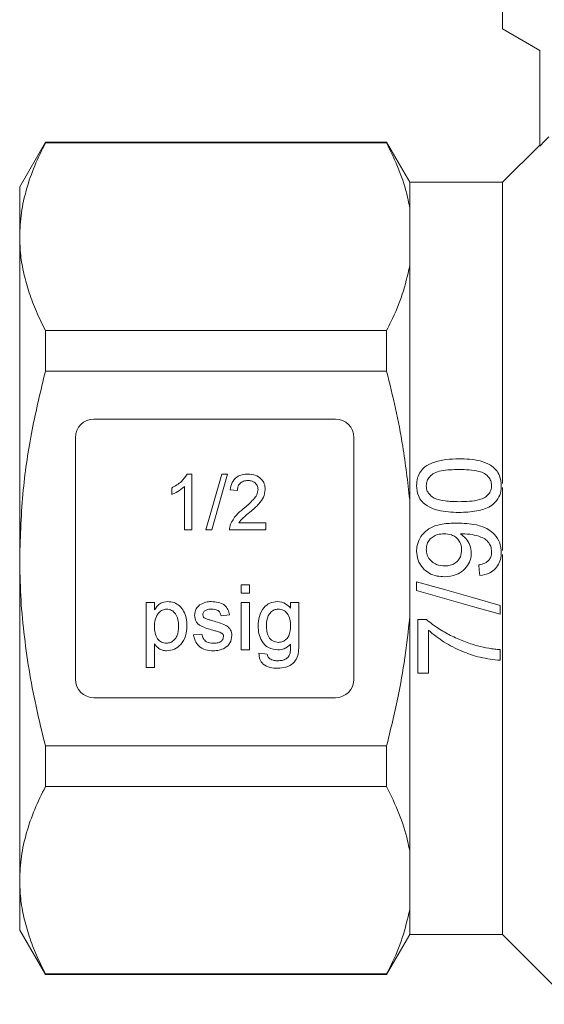
# Model space of a CAD drawing. Units: millimetres. Extents: x 159 to 249, y 87 to 262.
# Drawn here: x 159 to 187, y 178 to 231 of the extents above; entities that cross this region are included whole.
import ezdxf

# ---------------------------------------------------------------- set-up
doc = ezdxf.new("R2010")
doc.units = ezdxf.units.MM

msp = doc.modelspace()

# ---------------------------------------------------------------- linework, layer by layer
at = {"color": 7, "linetype": 'Continuous', "lineweight": 15}
for p, q in [((185.005, 230.095), (185.005, 235.895)), ((187.005, 228.941), (185.005, 230.095)), ((187.005, 223.795), (187.005, 228.941)), ((160.39, 223.995), (159.005, 221.595)), ((178.763, 223.995), (160.39, 223.995)), ((160.39, 223.96), (160.39, 223.995)), ((178.763, 223.96), (160.39, 223.96)), ((180.005, 221.845), (178.763, 223.995)), ((178.763, 223.995), (178.763, 223.96)), ((187.005, 223.845), (185.005, 221.845)), ((159.005, 221.595), (159.005, 218.916)), ((185.005, 221.845), (180.005, 221.845)), ((180.005, 221.845), (180.005, 220.502)), ((185.005, 221.845), (185.005, 205.624)), ((180.005, 220.502), (180.005, 217.33)), ((159.005, 218.916), (159.005, 201.595)), ((180.005, 217.33), (180.005, 204.768)), ((160.39, 211.683), (160.39, 213.872)), ((160.39, 213.872), (178.763, 213.872)), ((178.763, 213.872), (178.763, 211.683)), ((178.763, 211.683), (160.39, 211.683)), ((176.005, 209.095), (163.005, 209.095)), ((162.005, 208.095), (162.005, 195.095)), ((177.005, 195.095), (177.005, 208.095)), ((168.02, 206.137), (168.267, 206.137)), ((168.267, 206.137), (168.267, 203.137)), ((169.037, 203.137), (169.883, 206.137)), ((170.201, 206.137), (169.354, 203.137)), ((169.883, 206.137), (170.201, 206.137)), ((167.19, 205.032), (167.19, 205.387)), ((167.883, 203.137), (167.883, 205.474)), ((170.729, 205.252), (170.344, 205.29)), ((185.005, 205.417), (185.005, 202.019)), ((180.005, 204.768), (180.005, 198.423)), ((170.8, 203.521), (172.267, 203.521)), ((172.267, 203.521), (172.267, 203.137)), ((168.267, 203.137), (167.883, 203.137)), ((169.354, 203.137), (169.037, 203.137)), ((172.267, 203.137), (170.306, 203.137)), ((159.005, 201.595), (159.005, 184.275)), ((185.005, 201.81), (185.005, 181.345)), ((170.928, 200.17), (171.376, 200.17)), ((170.928, 199.722), (170.928, 200.17)), ((171.376, 200.17), (171.376, 199.722)), ((180.38, 200.339), (180.38, 199.862)), ((171.376, 199.722), (170.928, 199.722)), ((165.812, 195.728), (165.812, 199.228)), ((165.812, 199.228), (166.261, 199.228)), ((166.261, 199.228), (166.261, 198.822)), ((170.928, 196.67), (170.928, 199.228)), ((170.928, 199.228), (171.376, 199.228)), ((171.376, 199.228), (171.376, 196.67)), ((173.592, 198.914), (173.592, 199.228)), ((173.592, 199.228), (174.041, 199.228)), ((174.041, 199.228), (174.041, 197.048)), ((184.88, 198.593), (184.88, 199.07)), ((170.299, 198.555), (169.851, 198.51)), ((180.005, 198.423), (180.005, 185.861)), ((180.437, 198.305), (180.437, 195.42)), ((180.904, 198.305), (180.437, 198.305)), ((181.014, 195.42), (181.014, 197.728)), ((168.37, 197.478), (168.819, 197.523)), ((166.261, 196.991), (166.261, 195.728)), ((171.376, 196.67), (170.928, 196.67)), ((184.88, 196.112), (184.88, 196.689)), ((171.887, 196.491), (172.336, 196.446)), ((166.261, 195.728), (165.812, 195.728)), ((180.437, 195.42), (181.014, 195.42)), ((163.005, 194.095), (176.005, 194.095)), ((160.39, 189.319), (160.39, 191.508)), ((160.39, 191.508), (178.763, 191.508)), ((178.763, 191.508), (178.763, 189.319)), ((178.763, 189.319), (160.39, 189.319)), ((180.005, 185.861), (180.005, 182.689)), ((159.005, 184.275), (159.005, 181.595)), ((180.005, 182.689), (180.005, 181.345)), ((159.005, 181.595), (160.39, 179.195)), ((178.763, 179.195), (180.005, 181.345)), ((180.005, 181.345), (185.005, 181.345)), ((185.005, 181.345), (188.755, 177.595)), ((160.39, 179.231), (178.763, 179.231)), ((160.39, 179.195), (160.39, 179.231)), ((160.39, 179.195), (178.763, 179.195)), ((178.763, 179.231), (178.763, 179.195))]:
    msp.add_line(p, q, dxfattribs=at)
at = {"color": 7, "linetype": 'Continuous', "lineweight": 15, "flags": 128}
for points in [[(187.505, 224.296), (187.264, 224.054), (187.005, 223.795)], [(183.726, 201.247), (183.755, 200.958), (183.783, 200.67)], [(184.88, 199.07), (183.382, 199.492), (181.882, 199.915), (180.38, 200.339)], [(180.38, 199.862), (181.883, 199.438), (183.383, 199.015), (184.88, 198.593)]]:
    msp.add_lwpolyline(points, dxfattribs=at)
at = {"color": 7, "linetype": 'Continuous', "lineweight": 15}
for centre, start, end in [((163.005, 208.095), 90, 180), ((176.005, 208.095), 0, 90), ((163.005, 195.095), 180, 270), ((176.005, 195.095), 270, 0)]:
    msp.add_arc(centre, 1, start, end, dxfattribs=at)
for points, knots in [([(160.39, 223.96), (160.189, 223.55), (159.786, 222.73), (159.352, 221.475), (159.061, 220.202), (159.023, 219.345), (159.005, 218.916)], [0, 0, 0, 0, 0.248092, 0.496143, 0.748085, 1, 1, 1, 1]), ([(180.005, 220.502), (179.969, 220.682), (179.834, 221.354), (179.465, 222.513), (178.998, 223.477), (178.763, 223.96)], [0, 0, 0, 0, 0.154381, 0.57617, 1, 1, 1, 1]), ([(159.005, 218.916), (159.016, 218.588), (159.038, 217.918), (159.218, 216.909), (159.505, 215.891), (159.892, 214.877), (160.224, 214.207), (160.39, 213.872)], [0, 0, 0, 0, 0.193009, 0.393697, 0.5944, 0.797191, 1, 1, 1, 1]), ([(178.763, 213.872), (178.842, 214.026), (179.168, 214.67), (179.656, 215.818), (179.888, 216.825), (180.005, 217.33)], [0, 0, 0, 0, 0.135404, 0.566611, 1, 1, 1, 1]), ([(160.39, 211.683), (160.138, 210.631), (159.631, 208.522), (159.117, 205.15), (159.044, 202.829), (159.005, 201.595)], [0, 0, 0, 0, 0.317933, 0.637551, 1, 1, 1, 1]), ([(180.005, 204.768), (179.895, 205.729), (179.708, 207.373), (179.26, 209.676), (178.929, 211.014), (178.763, 211.683)], [0, 0, 0, 0, 0.412385, 0.70589, 1, 1, 1, 1]), ([(182.66, 206.958), (182.424, 206.953), (181.953, 206.941), (181.329, 206.798), (180.847, 206.573), (180.566, 206.267), (180.408, 205.914), (180.389, 205.655), (180.38, 205.516)], [0, 0, 0, 0, 0.230072, 0.458499, 0.622377, 0.742774, 0.86256, 1, 1, 1, 1]), ([(184.937, 205.516), (184.922, 205.698), (184.897, 206.007), (184.663, 206.386), (184.304, 206.674), (183.809, 206.858), (183.232, 206.946), (182.851, 206.954), (182.66, 206.958)], [0, 0, 0, 0, 0.178961, 0.304874, 0.430729, 0.628245, 0.813809, 1, 1, 1, 1]), ([(180.899, 205.51), (180.907, 205.598), (180.923, 205.775), (181.078, 206.014), (181.335, 206.217), (181.881, 206.367), (182.337, 206.376), (182.658, 206.382)], [0, 0, 0, 0, 0.121109, 0.243246, 0.381256, 0.562927, 1, 1, 1, 1]), ([(182.658, 206.382), (182.842, 206.379), (183.201, 206.373), (183.67, 206.313), (184.054, 206.179), (184.279, 205.965), (184.402, 205.732), (184.413, 205.585), (184.418, 205.516)], [0, 0, 0, 0, 0.250266, 0.489637, 0.642269, 0.79665, 0.90537, 1, 1, 1, 1]), ([(167.19, 205.387), (167.378, 205.492), (167.712, 205.681), (167.926, 205.997), (168.02, 206.137)], [0, 0, 0, 0, 0.560428, 1, 1, 1, 1]), ([(170.344, 205.29), (170.366, 205.423), (170.411, 205.689), (170.668, 205.983), (170.99, 206.119), (171.201, 206.131), (171.306, 206.137)], [0, 0, 0, 0, 0.280235, 0.558893, 0.779132, 1, 1, 1, 1]), ([(171.297, 205.79), (171.214, 205.784), (171.049, 205.772), (170.85, 205.637), (170.743, 205.447), (170.734, 205.317), (170.729, 205.252)], [0, 0, 0, 0, 0.280411, 0.559489, 0.779375, 1, 1, 1, 1]), ([(171.844, 205.305), (171.834, 205.381), (171.814, 205.535), (171.658, 205.695), (171.478, 205.78), (171.358, 205.787), (171.297, 205.79)], [0, 0, 0, 0, 0.27908, 0.558612, 0.779045, 1, 1, 1, 1]), ([(171.306, 206.137), (171.437, 206.127), (171.698, 206.109), (172.01, 205.902), (172.201, 205.616), (172.22, 205.411), (172.229, 205.308)], [0, 0, 0, 0, 0.280482, 0.559643, 0.779749, 1, 1, 1, 1]), ([(167.883, 205.474), (167.764, 205.375), (167.551, 205.198), (167.301, 205.083), (167.19, 205.032)], [0, 0, 0, 0, 0.559688, 1, 1, 1, 1]), ([(171.038, 204.258), (171.229, 204.423), (171.496, 204.651), (171.791, 205.008), (171.827, 205.206), (171.844, 205.305)], [0, 0, 0, 0, 0.561313, 0.781385, 1, 1, 1, 1]), ([(172.229, 205.308), (172.209, 205.165), (172.168, 204.878), (171.845, 204.463), (171.567, 204.224), (171.397, 204.078)], [0, 0, 0, 0, 0.278742, 0.558834, 1, 1, 1, 1]), ([(180.38, 205.516), (180.394, 205.332), (180.419, 205.023), (180.656, 204.648), (181.012, 204.359), (181.506, 204.175), (182.086, 204.087), (182.469, 204.078), (182.66, 204.074)], [0, 0, 0, 0, 0.180855, 0.303867, 0.426632, 0.625566, 0.812495, 1, 1, 1, 1]), ([(181.207, 204.911), (181.134, 204.977), (181.003, 205.095), (180.91, 205.316), (180.902, 205.451), (180.899, 205.51)], [0, 0, 0, 0, 0.417059, 0.745508, 1, 1, 1, 1]), ([(184.418, 205.516), (184.41, 205.43), (184.393, 205.256), (184.247, 205.037), (184.044, 204.855), (183.693, 204.723), (183.221, 204.661), (182.847, 204.654), (182.658, 204.651)], [0, 0, 0, 0, 0.119012, 0.239013, 0.35211, 0.490078, 0.742061, 1, 1, 1, 1]), ([(184.504, 204.511), (184.62, 204.635), (184.835, 204.865), (184.928, 205.242), (184.935, 205.45), (184.937, 205.516)], [0, 0, 0, 0, 0.443497, 0.82122, 1, 1, 1, 1]), ([(182.658, 204.651), (182.533, 204.652), (182.283, 204.655), (181.837, 204.696), (181.46, 204.764), (181.247, 204.888), (181.207, 204.911)], [0, 0, 0, 0, 0.251187, 0.502554, 0.907026, 1, 1, 1, 1]), ([(170.346, 203.403), (170.442, 203.59), (170.615, 203.924), (170.908, 204.156), (171.038, 204.258)], [0, 0, 0, 0, 0.558359, 1, 1, 1, 1]), ([(171.397, 204.078), (171.276, 203.983), (171.06, 203.816), (170.879, 203.611), (170.8, 203.521)], [0, 0, 0, 0, 0.56062, 1, 1, 1, 1]), ([(182.66, 204.074), (182.821, 204.077), (183.144, 204.083), (183.717, 204.158), (184.191, 204.296), (184.453, 204.476), (184.504, 204.511)], [0, 0, 0, 0, 0.2511664, 0.5026583, 0.9039938, 1, 1, 1, 1]), ([(170.306, 203.137), (170.307, 203.187), (170.309, 203.278), (170.335, 203.365), (170.346, 203.403)], [0, 0, 0, 0, 0.559956, 1, 1, 1, 1]), ([(182.539, 203.497), (182.277, 203.491), (181.802, 203.48), (181.18, 203.303), (180.743, 202.981), (180.475, 202.577), (180.385, 202.225), (180.38, 202.03), (180.38, 201.992)], [0, 0, 0, 0, 0.264103, 0.479561, 0.640989, 0.802788, 0.960888, 1, 1, 1, 1]), ([(184.937, 201.913), (184.922, 202.088), (184.891, 202.44), (184.617, 202.88), (184.179, 203.225), (183.476, 203.47), (182.894, 203.487), (182.539, 203.497)], [0, 0, 0, 0, 0.160941, 0.323514, 0.463384, 0.671764, 1, 1, 1, 1]), ([(180.899, 202.08), (180.907, 202.182), (180.922, 202.369), (181.062, 202.608), (181.262, 202.782), (181.535, 202.902), (181.745, 202.914), (181.861, 202.92)], [0, 0, 0, 0, 0.210857, 0.387912, 0.564711, 0.758907, 1, 1, 1, 1]), ([(181.861, 202.92), (181.994, 202.911), (182.219, 202.896), (182.502, 202.744), (182.689, 202.539), (182.79, 202.299), (182.799, 202.136), (182.803, 202.065)], [0, 0, 0, 0, 0.27787, 0.467838, 0.657963, 0.852296, 1, 1, 1, 1]), ([(182.734, 202.92), (182.743, 202.92), (182.762, 202.921), (182.798, 202.922), (182.826, 202.922), (182.844, 202.923)], [0, 0, 0, 0, 0.250007, 0.50001, 1, 1, 1, 1]), ([(183.322, 201.89), (183.307, 202.03), (183.277, 202.312), (183.056, 202.678), (182.839, 202.842), (182.734, 202.92)], [0, 0, 0, 0, 0.341147, 0.68357, 1, 1, 1, 1]), ([(182.844, 202.923), (183.019, 202.913), (183.357, 202.896), (183.782, 202.776), (184.124, 202.622), (184.317, 202.389), (184.407, 202.15), (184.415, 202.003), (184.418, 201.943)], [0, 0, 0, 0, 0.2522572, 0.4892014, 0.6368876, 0.7867245, 0.9134662, 1, 1, 1, 1]), ([(180.38, 201.992), (180.393, 201.827), (180.421, 201.495), (180.683, 201.081), (181.045, 200.784), (181.457, 200.632), (181.743, 200.619), (181.873, 200.612)], [0, 0, 0, 0, 0.215887, 0.43388, 0.623755, 0.827978, 1, 1, 1, 1]), ([(181.904, 201.189), (181.751, 201.202), (181.494, 201.223), (181.183, 201.415), (180.986, 201.648), (180.906, 201.887), (180.901, 202.031), (180.899, 202.08)], [0, 0, 0, 0, 0.3022742, 0.5077252, 0.7132943, 0.901479, 1, 1, 1, 1]), ([(182.803, 202.065), (182.792, 201.936), (182.773, 201.718), (182.603, 201.458), (182.39, 201.289), (182.144, 201.201), (181.977, 201.193), (181.904, 201.189)], [0, 0, 0, 0, 0.2723051, 0.4580218, 0.6432886, 0.8448435, 1, 1, 1, 1]), ([(184.418, 201.943), (184.41, 201.852), (184.396, 201.695), (184.281, 201.5), (184.099, 201.351), (183.901, 201.28), (183.764, 201.254), (183.726, 201.247)], [0, 0, 0, 0, 0.249665, 0.430906, 0.612035, 0.891462, 1, 1, 1, 1]), ([(159.005, 201.595), (159.016, 200.931), (159.038, 199.603), (159.215, 197.609), (159.493, 195.62), (159.878, 193.58), (160.215, 192.218), (160.39, 191.508)], [0, 0, 0, 0, 0.195149, 0.390306, 0.587731, 0.785173, 1, 1, 1, 1]), ([(181.873, 200.612), (182.092, 200.63), (182.462, 200.66), (182.912, 200.939), (183.198, 201.286), (183.312, 201.629), (183.32, 201.83), (183.322, 201.89)], [0, 0, 0, 0, 0.300993, 0.50994, 0.719082, 0.917375, 1, 1, 1, 1]), ([(183.783, 200.67), (183.97, 200.707), (184.28, 200.769), (184.639, 201.039), (184.848, 201.352), (184.929, 201.659), (184.935, 201.846), (184.937, 201.913)], [0, 0, 0, 0, 0.300189, 0.500279, 0.700653, 0.892801, 1, 1, 1, 1]), ([(166.261, 198.822), (166.36, 198.964), (166.536, 199.218), (166.839, 199.256), (166.972, 199.273)], [0, 0, 0, 0, 0.560158, 1, 1, 1, 1]), ([(166.922, 198.869), (166.842, 198.858), (166.683, 198.837), (166.492, 198.68), (166.29, 198.393), (166.273, 198.12), (166.261, 197.928)], [0, 0, 0, 0, 0.1863133, 0.3732873, 0.5605134, 1, 1, 1, 1]), ([(167.562, 197.962), (167.558, 198.078), (167.549, 198.31), (167.422, 198.614), (167.196, 198.828), (167.013, 198.855), (166.922, 198.869)], [0, 0, 0, 0, 0.281282, 0.560955, 0.780919, 1, 1, 1, 1]), ([(166.972, 199.273), (167.089, 199.263), (167.322, 199.242), (167.629, 199.052), (167.856, 198.755), (167.987, 198.38), (168.003, 198.105), (168.011, 197.968)], [0, 0, 0, 0, 0.186485, 0.372841, 0.559288, 0.779491, 1, 1, 1, 1]), ([(168.415, 198.531), (168.432, 198.655), (168.462, 198.877), (168.624, 199.027), (168.696, 199.093)], [0, 0, 0, 0, 0.558928, 1, 1, 1, 1]), ([(168.696, 199.093), (168.806, 199.152), (169.002, 199.257), (169.224, 199.268), (169.322, 199.273)], [0, 0, 0, 0, 0.558939, 1, 1, 1, 1]), ([(169.355, 198.869), (169.246, 198.867), (169.083, 198.863), (168.929, 198.749), (168.871, 198.657), (168.866, 198.603), (168.864, 198.577)], [0, 0, 0, 0, 0.499769, 0.749094, 0.874593, 1, 1, 1, 1]), ([(169.322, 199.273), (169.448, 199.265), (169.699, 199.25), (170.035, 199.114), (170.241, 198.848), (170.28, 198.653), (170.299, 198.555)], [0, 0, 0, 0, 0.2807369, 0.5604281, 0.77945, 1, 1, 1, 1]), ([(169.851, 198.51), (169.835, 198.572), (169.803, 198.695), (169.62, 198.851), (169.456, 198.862), (169.355, 198.869)], [0, 0, 0, 0, 0.280305, 0.560238, 1, 1, 1, 1]), ([(171.842, 197.957), (171.855, 198.133), (171.881, 198.484), (172.101, 198.937), (172.47, 199.23), (172.748, 199.258), (172.887, 199.273)], [0, 0, 0, 0, 0.280872, 0.560614, 0.78019, 1, 1, 1, 1]), ([(172.934, 198.869), (172.857, 198.861), (172.704, 198.844), (172.515, 198.704), (172.317, 198.432), (172.302, 198.171), (172.291, 197.988)], [0, 0, 0, 0, 0.186767, 0.373585, 0.560632, 1, 1, 1, 1]), ([(172.887, 199.273), (173.043, 199.252), (173.323, 199.213), (173.509, 199.006), (173.592, 198.914)], [0, 0, 0, 0, 0.55841, 1, 1, 1, 1]), ([(173.592, 197.974), (173.587, 198.09), (173.577, 198.323), (173.441, 198.625), (173.209, 198.832), (173.025, 198.857), (172.934, 198.869)], [0, 0, 0, 0, 0.281134, 0.56058, 0.780632, 1, 1, 1, 1]), ([(169.41, 197.731), (169.3, 197.764), (169.078, 197.831), (168.801, 197.925), (168.608, 198.057), (168.457, 198.239), (168.432, 198.415), (168.415, 198.531)], [0, 0, 0, 0, 0.250882, 0.50154, 0.626756, 0.751926, 1, 1, 1, 1]), ([(168.864, 198.577), (168.866, 198.549), (168.871, 198.501), (168.898, 198.46), (168.911, 198.443)], [0, 0, 0, 0, 0.559236, 1, 1, 1, 1]), ([(168.911, 198.443), (168.935, 198.419), (168.978, 198.375), (169.034, 198.351), (169.059, 198.34)], [0, 0, 0, 0, 0.559092, 1, 1, 1, 1]), ([(169.059, 198.34), (169.122, 198.321), (169.234, 198.287), (169.348, 198.256), (169.398, 198.242)], [0, 0, 0, 0, 0.5599642, 1, 1, 1, 1]), ([(169.398, 198.242), (169.511, 198.206), (169.738, 198.135), (170.025, 198.047), (170.229, 197.919), (170.35, 197.785), (170.424, 197.618), (170.431, 197.498), (170.434, 197.439)], [0, 0, 0, 0, 0.250316, 0.500531, 0.625459, 0.750316, 0.87509, 1, 1, 1, 1]), ([(178.763, 191.508), (178.974, 192.369), (179.357, 193.937), (179.769, 196.247), (179.926, 197.697), (180.005, 198.423)], [0, 0, 0, 0, 0.378032, 0.688563, 1, 1, 1, 1]), ([(183.656, 196.888), (183.408, 196.965), (182.911, 197.118), (182.205, 197.446), (181.521, 197.823), (181.111, 198.144), (180.904, 198.305)], [0, 0, 0, 0, 0.249466, 0.499067, 0.748032, 1, 1, 1, 1]), ([(166.261, 197.928), (166.265, 197.812), (166.274, 197.581), (166.399, 197.275), (166.63, 197.066), (166.813, 197.042), (166.904, 197.029)], [0, 0, 0, 0, 0.281226, 0.560744, 0.780645, 1, 1, 1, 1]), ([(166.904, 197.029), (166.984, 197.039), (167.144, 197.057), (167.34, 197.206), (167.54, 197.496), (167.553, 197.77), (167.562, 197.962)], [0, 0, 0, 0, 0.18658, 0.373409, 0.560324, 1, 1, 1, 1]), ([(168.011, 197.968), (167.998, 197.787), (167.972, 197.427), (167.73, 196.967), (167.344, 196.682), (167.061, 196.644), (166.919, 196.625)], [0, 0, 0, 0, 0.28075, 0.560278, 0.78016, 1, 1, 1, 1]), ([(169.832, 197.6), (169.754, 197.628), (169.616, 197.679), (169.473, 197.715), (169.41, 197.731)], [0, 0, 0, 0, 0.559789, 1, 1, 1, 1]), ([(172.908, 196.67), (172.731, 196.691), (172.375, 196.733), (172.038, 197.126), (171.867, 197.543), (171.85, 197.819), (171.842, 197.957)], [0, 0, 0, 0, 0.279036, 0.557967, 0.77886, 1, 1, 1, 1]), ([(172.291, 197.988), (172.294, 197.882), (172.302, 197.672), (172.395, 197.367), (172.623, 197.121), (172.834, 197.09), (172.94, 197.074)], [0, 0, 0, 0, 0.251445, 0.501991, 0.751207, 1, 1, 1, 1]), ([(172.94, 197.074), (173.018, 197.082), (173.174, 197.098), (173.372, 197.237), (173.57, 197.519), (173.583, 197.786), (173.592, 197.974)], [0, 0, 0, 0, 0.1867559, 0.3734644, 0.5603556, 1, 1, 1, 1]), ([(181.014, 197.728), (181.292, 197.506), (181.847, 197.064), (182.798, 196.585), (183.81, 196.234), (184.52, 196.153), (184.88, 196.112)], [0, 0, 0, 0, 0.250487, 0.50057, 0.746589, 1, 1, 1, 1]), ([(169.432, 196.625), (169.29, 196.632), (169.008, 196.645), (168.645, 196.84), (168.443, 197.152), (168.394, 197.369), (168.37, 197.478)], [0, 0, 0, 0, 0.280739, 0.559297, 0.779311, 1, 1, 1, 1]), ([(168.819, 197.523), (168.837, 197.442), (168.873, 197.281), (169.09, 197.058), (169.306, 197.04), (169.437, 197.029)], [0, 0, 0, 0, 0.281315, 0.561069, 1, 1, 1, 1]), ([(170.434, 197.439), (170.413, 197.304), (170.369, 197.034), (170.075, 196.768), (169.75, 196.644), (169.538, 196.632), (169.432, 196.625)], [0, 0, 0, 0, 0.278877, 0.55794, 0.778809, 1, 1, 1, 1]), ([(169.437, 197.029), (169.506, 197.032), (169.643, 197.037), (169.824, 197.104), (169.957, 197.232), (169.976, 197.34), (169.985, 197.393)], [0, 0, 0, 0, 0.281186, 0.560952, 0.781094, 1, 1, 1, 1]), ([(169.985, 197.393), (169.983, 197.419), (169.977, 197.47), (169.923, 197.547), (169.867, 197.58), (169.832, 197.6)], [0, 0, 0, 0, 0.279758, 0.55984, 1, 1, 1, 1]), ([(166.919, 196.625), (166.846, 196.631), (166.7, 196.642), (166.459, 196.76), (166.336, 196.904), (166.261, 196.991)], [0, 0, 0, 0, 0.280378, 0.560575, 1, 1, 1, 1]), ([(174.041, 197.048), (174.038, 196.92), (174.032, 196.663), (173.978, 196.275), (173.742, 195.926), (173.348, 195.711), (173.044, 195.692), (172.892, 195.683)], [0, 0, 0, 0, 0.187478, 0.374599, 0.560473, 0.779739, 1, 1, 1, 1]), ([(173.592, 196.984), (173.483, 196.884), (173.287, 196.703), (173.024, 196.68), (172.908, 196.67)], [0, 0, 0, 0, 0.559109, 1, 1, 1, 1]), ([(173.562, 196.492), (173.574, 196.584), (173.595, 196.747), (173.593, 196.912), (173.592, 196.984)], [0, 0, 0, 0, 0.559581, 1, 1, 1, 1]), ([(184.88, 196.689), (184.776, 196.697), (184.57, 196.714), (184.159, 196.766), (183.857, 196.84), (183.656, 196.888)], [0, 0, 0, 0, 0.250051, 0.500185, 1, 1, 1, 1]), ([(172.892, 195.683), (172.755, 195.691), (172.482, 195.707), (172.124, 195.868), (171.904, 196.165), (171.892, 196.382), (171.887, 196.491)], [0, 0, 0, 0, 0.2809992, 0.5607873, 0.7798427, 1, 1, 1, 1]), ([(172.336, 196.446), (172.348, 196.39), (172.369, 196.291), (172.444, 196.223), (172.477, 196.194)], [0, 0, 0, 0, 0.560351, 1, 1, 1, 1]), ([(172.477, 196.194), (172.552, 196.157), (172.687, 196.092), (172.836, 196.089), (172.901, 196.087)], [0, 0, 0, 0, 0.5588239, 1, 1, 1, 1]), ([(172.901, 196.087), (172.98, 196.09), (173.137, 196.096), (173.346, 196.175), (173.495, 196.318), (173.54, 196.434), (173.562, 196.492)], [0, 0, 0, 0, 0.2805742, 0.5598414, 0.7798464, 1, 1, 1, 1]), ([(160.39, 189.319), (160.189, 188.909), (159.786, 188.089), (159.352, 186.834), (159.061, 185.561), (159.023, 184.704), (159.005, 184.275)], [0, 0, 0, 0, 0.2480918, 0.4961434, 0.748085, 1, 1, 1, 1]), ([(180.005, 185.861), (179.969, 186.041), (179.834, 186.713), (179.465, 187.872), (178.998, 188.836), (178.763, 189.319)], [0, 0, 0, 0, 0.154381, 0.57617, 1, 1, 1, 1]), ([(159.005, 184.275), (159.016, 183.947), (159.038, 183.277), (159.218, 182.268), (159.505, 181.25), (159.892, 180.236), (160.224, 179.566), (160.39, 179.231)], [0, 0, 0, 0, 0.1930085, 0.3936967, 0.5943999, 0.7971911, 1, 1, 1, 1]), ([(178.763, 179.231), (178.842, 179.385), (179.168, 180.029), (179.656, 181.177), (179.888, 182.184), (180.005, 182.689)], [0, 0, 0, 0, 0.135404, 0.566611, 1, 1, 1, 1])]:
    msp.add_open_spline(points, degree=3, knots=knots, dxfattribs=at)

doc.saveas('drawing.dxf')
